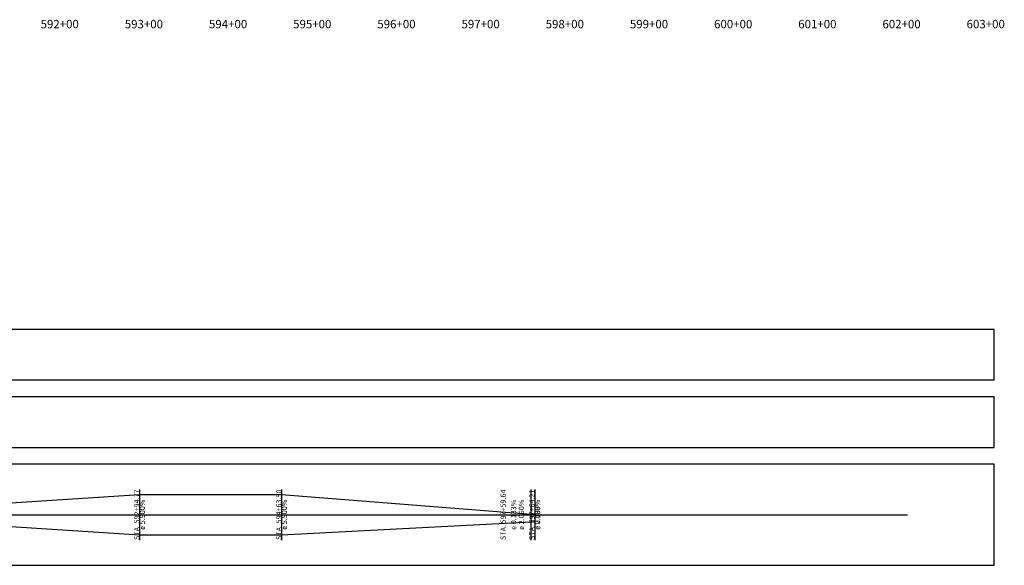
# Model space of a CAD drawing. Units: inches. Extents: x 197403 to 207875, y 62696 to 64253.
# Drawn here: x 206683 to 207853, y 62696 to 63344 of the extents above; entities that cross this region are included whole.
import ezdxf
from ezdxf.enums import TextEntityAlignment as Align

# ---------------------------------------------------------------- set-up
doc = ezdxf.new("R2010")
doc.units = ezdxf.units.IN
doc.header["$MEASUREMENT"] = 0
doc.linetypes.add('SOLID', pattern=[2, 2, 0])
doc.layers.add('TEXTB', color=3, linetype='SOLID')
doc.layers.add('TEXTC', color=1, linetype='SOLID')
doc.styles.get("Standard").update_dxf_attribs({"font": 'romans.shx', "height": 1, "bigfont": 'specl13.shx'})

msp = doc.modelspace()

# ---------------------------------------------------------------- linework, layer by layer
at = {"color": 7, "linetype": 'Continuous'}
for points in [[(206825.4, 62786.1, 0), (206825.4, 62726.1, 0)], [(206825.4, 62786.1, 0), (206825.4, 62726.1, 0)], [(206994.1, 62786.1, 0), (206994.1, 62726.1, 0)], [(206994.1, 62786.1, 0), (206994.1, 62726.1, 0)], [(207290.2, 62786.1, 0), (207290.2, 62726.1, 0)], [(207290.2, 62786.1, 0), (207290.2, 62726.1, 0)], [(207294.8, 62786.1, 0), (207294.8, 62726.1, 0)], [(207294.8, 62786.1, 0), (207294.8, 62726.1, 0)], [(202283.2, 62780.4, 0), (203144.3, 62780.4, 0), (203374.3, 62764.2, 0), (203489.3, 62756.1, 0), (203606.3, 62748, 0), (203839.3, 62731.8, 0), (204965.4, 62731.8, 0), (205230.6, 62748, 0), (205365.6, 62748, 0), (205500.6, 62748, 0), (206360, 62748, 0), (206470.3, 62748, 0), (206580.6, 62748, 0), (206825.4, 62732.2, 0), (206994.1, 62732.2, 0), (207290.2, 62747.8, 0), (207294.8, 62748, 0)], [(202283.2, 62731.8, 0), (203144.3, 62731.8, 0), (203374.3, 62748, 0), (203489.3, 62756.1, 0), (203606.3, 62764.2, 0), (203839.3, 62780.4, 0), (204965.4, 62780.4, 0), (205230.6, 62764.2, 0), (205365.6, 62756.1, 0), (205500.6, 62748, 0), (206360, 62748, 0), (206470.3, 62756.1, 0), (206580.6, 62764.2, 0), (206825.4, 62780, 0), (206994.1, 62780, 0), (207290.2, 62756.7, 0), (207294.8, 62756.7, 0)], [(197530.6, 62756.1, 0), (207737.5, 62756.1, 0)]]:
    msp.add_polyline3d(points, dxfattribs=at)
at = {"layer": 'TEXTB', "linetype": 'Continuous'}
for points in [[(197520.6, 62916.1, 0), (207840.6, 62916.1, 0), (207840.6, 62976.1, 0), (197520.6, 62976.1, 0), (197520.6, 62916.1, 0)], [(197520.6, 62836.1, 0), (207840.6, 62836.1, 0), (207840.6, 62896.1, 0), (197520.6, 62896.1, 0), (197520.6, 62836.1, 0)], [(197520.6, 62696.1, 0), (207840.6, 62696.1, 0), (207840.6, 62816.1, 0), (197520.6, 62816.1, 0), (197520.6, 62696.1, 0)]]:
    msp.add_polyline3d(points, dxfattribs=at)

# ---------------------------------------------------------------- texts
at = {"layer": 'TEXTB'}
for s, p in [('STA. 592+94.77', (206825.3, 62756.1)), ('STA. 594+63.50', (206994, 62756.1)), ('STA. 597+59.64', (207260.5, 62756.1)), ('STA. 597+64.21', (207294.7, 62756.1))]:
    msp.add_text(s, height=6.25, rotation=90, dxfattribs=at).set_placement(p, align=Align.CENTER)
for s, p in [('e 5.900%', (206825.5, 62756.1)), ('e 5.900%', (206825.7, 62756.1)), ('e 5.900%', (206994.2, 62756.1)), ('e 5.900%', (206994.4, 62756.1)), ('e 0.133%', (207266.6, 62756.1)), ('e 2.060%', (207275.9, 62756.1)), ('e 2.000%', (207294.9, 62756.1)), ('e 0.133%', (207295.1, 62756.1))]:
    msp.add_text(s, height=6.25, rotation=90, dxfattribs=at).set_placement(p, align=Align.TOP_CENTER)
at = {"layer": 'TEXTC'}
for s, p in [('592+00', (206730.6, 63338.5)), ('593+00', (206830.6, 63338.5)), ('594+00', (206930.6, 63338.5)), ('595+00', (207030.6, 63338.5)), ('596+00', (207130.6, 63338.5)), ('597+00', (207230.6, 63338.5)), ('598+00', (207330.6, 63338.5)), ('599+00', (207430.6, 63338.5)), ('600+00', (207530.6, 63338.5)), ('601+00', (207630.6, 63338.5)), ('602+00', (207730.6, 63338.5)), ('603+00', (207830.6, 63338.5))]:
    msp.add_text(s, height=10, dxfattribs=at).set_placement(p, align=Align.MIDDLE_CENTER)

doc.saveas('drawing.dxf')
